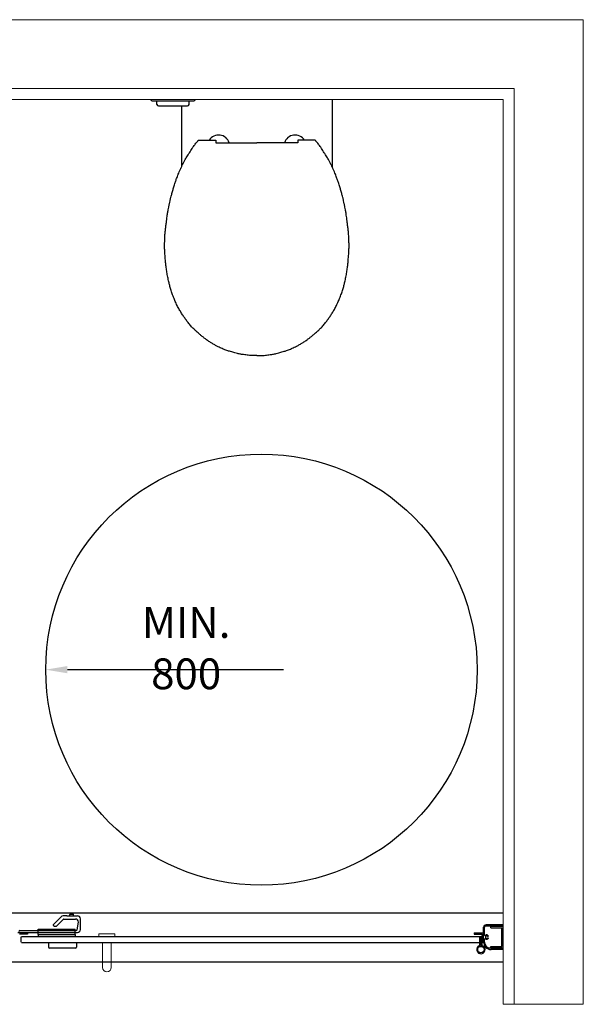
# Model space of a CAD drawing. Units: millimetres. Extents: x -51887 to -8517, y 33604 to 41713.
# Drawn here: x -47652 to -46509, y 37822 to 39820 of the extents above; entities that cross this region are included whole.
import ezdxf

# ---------------------------------------------------------------- set-up
doc = ezdxf.new("R2010")
doc.units = ezdxf.units.MM
doc.linetypes.add('CENTER', pattern=[2, 1.25, -0.25, 0.25, -0.25])
for name, color, linetype in [('Assembled', 1, 'Continuous'), ('Detail', 7, 'Continuous'), ('EXTRUSIONS', 3, 'Continuous'), ('FITTINGS_BRACKETS', 41, 'Continuous'), ('Gray', 8, 'Continuous'), ('LAMINATE', 2, 'Continuous'), ('Latch', 201, 'Continuous'), ('Latch 3', 240, 'Continuous'), ('MD156', 3, 'Continuous'), ('T101', 241, 'Continuous'), ('T102', 121, 'Continuous')]:
    doc.layers.add(name, color=color, linetype=linetype)
doc.layers.add('Ghost', color=253, linetype='CENTER', lineweight=9)
doc.styles.add('ROMANS', font='romans.shx', dxfattribs={"width": 0.9})
doc.dimstyles.new('PROSPEC - DIM', dxfattribs={"dimscale": 25, "dimtxt": 2.5, "dimasz": 1.75, "dimexe": 1, "dimexo": 1, "dimgap": 0.5, "dimtad": 1, "dimdec": 0, "dimzin": 0, "dimdsep": 46, "dimtxsty": 'ROMANS', "dimcen": 0, "dimclrd": 256, "dimclre": 256, "dimclrt": 256, "dimadec": 0, "dimazin": 0, "dimtfac": 1, "dimtdec": 0, "dimtofl": 0, "dimtmove": 0, "dimatfit": 3, "dimfxl": 1, "dimtvp": 0.133333, "dimtolj": 1, "dimtzin": 0, "dimarcsym": 0})

# ---------------------------------------------------------------- blocks, each defined once
blk = doc.blocks.new('*D12')
at = {"lineweight": -2, "transparency": 16777216}
blk.add_line((-47116.7, 38500.9), (-47555.1, 38500.9), dxfattribs=at)
at = {"transparency": 16777216}
blk.add_solid([(-47555.1, 38508.2), (-47555.1, 38493.6), (-47598.9, 38500.9)], dxfattribs=at)
at = {"layer": 'DEFPOINTS', "color": 0, "transparency": 16777216}
for p in [(-47598.9, 38500.9), (-46723.8, 38500.9)]:
    blk.add_point(p, dxfattribs=at)
at = {"transparency": 16777216, "insert": (-47314.1, 38544.6), "char_height": 62.5, "attachment_point": 5, "style": 'ROMANS'}
blk.add_mtext('\\A1;MIN. 800', dxfattribs=at)

msp = doc.modelspace()

# ---------------------------------------------------------------- linework, layer by layer
msp.add_circle((-47161.4, 38500.9), 437.5)
at = {"layer": 'Assembled', "linetype": 'Continuous'}
for p, q in [((-46718.4, 37959.2), (-46716.4, 37959.2)), ((-46718.4, 37941), (-46718.4, 37959.2)), ((-46716.4, 37941.4), (-46716.4, 37959.2)), ((-46715.9, 37941.4), (-46715.9, 37959.2)), ((-46713.9, 37959.2), (-46715.9, 37959.2)), ((-46713.9, 37941), (-46713.9, 37959.2))]:
    msp.add_line(p, q, dxfattribs=at)
msp.add_circle((-46716.2, 37932.7), 6.5, dxfattribs=at)
for centre, radius, start, end in [((-46716.2, 37932.7), 8.5, 106.6015, 90), ((-46718.7, 37941), 0.25, 286.6015, 0), ((-46716.2, 37941.4), 0.25, 180, 270), ((-46716.2, 37941.4), 0.25, 270, 0), ((-46713.7, 37941), 0.25, 180, 253.3985)]:
    msp.add_arc(centre, radius, start, end, dxfattribs=at)
at = {"layer": 'Detail', "linetype": 'Continuous'}
for p, q in [((-47017.8, 39658.4), (-47017.8, 39643.2)), ((-47323.7, 39645.4), (-47323.7, 39643.2))]:
    msp.add_line(p, q, dxfattribs=at)
at = {"layer": 'Detail'}
for p, q in [((-47382.8, 39655.4, 0), (-47298.8, 39655.4, 0)), ((-47373.3, 39648.4, 0), (-47373.3, 39655.4, 0)), ((-47370.3, 39645.4, 0), (-47311.3, 39645.4, 0)), ((-47308.3, 39648.4, 0), (-47308.3, 39655.4, 0)), ((-47289.2, 39575.8), (-47254.1, 39575.8)), ((-47254.1, 39575.8), (-47254.1, 39570.6)), ((-47254.1, 39570.6), (-47170.8, 39570.6)), ((-47087.4, 39570.6), (-47170.8, 39570.6)), ((-47087.4, 39575.8), (-47087.4, 39570.6)), ((-47052.4, 39575.8), (-47087.4, 39575.8))]:
    msp.add_line(p, q, dxfattribs=at)
for centre, radius, start, end in [((-47382.8, 39658.4, 0), 3, 180, 270), ((-47298.8, 39658.4, 0), 3, 270, 0), ((-47370.3, 39648.4, 0), 3, 180, 270), ((-47311.3, 39648.4, 0), 3, 270, 0), ((-47248.3, 39563.7), 22.5, 17.888, 147.4275), ((-47093.2, 39563.7), 22.5, 32.5725, 162.112)]:
    msp.add_arc(centre, radius, start, end, dxfattribs=at)
at = {"layer": 'Detail', "linetype": 'Continuous'}
for points, knots in [([(-47017.8, 39658.4), (-47017.8, 39650.7), (-47017.8, 39635.8), (-47017.8, 39613.6), (-47017.8, 39592.5), (-47017.8, 39574.8), (-47017.8, 39561), (-47017.8, 39550.5), (-47017.8, 39540.6), (-47017.8, 39532.2), (-47017.8, 39525.9), (-47017.8, 39522.7), (-47017.8, 39521.4)], [0, 0, 0, 0, 23.184662, 44.585885, 66.44253, 86.617909, 97.652243, 107.837783, 118.023421, 127.425505, 133.053447, 136.971607, 136.971607, 136.971607, 136.971607]), ([(-47323.7, 39645.4), (-47323.7, 39642), (-47323.7, 39631.5), (-47323.7, 39613.6), (-47323.7, 39592.5), (-47323.7, 39574.8), (-47323.7, 39561), (-47323.7, 39550.5), (-47323.7, 39540.6), (-47323.7, 39532.2), (-47323.7, 39525.9), (-47323.7, 39522.7), (-47323.7, 39521.4)], [12.974066, 12.974066, 12.974066, 12.974066, 23.184662, 44.585885, 66.44253, 86.617909, 97.652243, 107.837783, 118.023421, 127.425505, 133.053447, 136.971607, 136.971607, 136.971607, 136.971607])]:
    msp.add_open_spline(points, degree=3, knots=knots, dxfattribs=at)
at = {"layer": 'Detail'}
for points, knots in [([(-47357.9, 39360.8), (-47357.9, 39362.3), (-47357.9, 39364.5), (-47357.7, 39367.6), (-47357.6, 39371.4), (-47357.5, 39375.1), (-47357.4, 39379.4), (-47357.1, 39384.1), (-47356.8, 39388.2), (-47356.2, 39392.7), (-47355.9, 39396.2), (-47355.2, 39400.2), (-47354.8, 39404.4), (-47354.4, 39408.1), (-47353.6, 39412.6), (-47353.3, 39417.6), (-47352.4, 39423), (-47351.8, 39427.5), (-47351.1, 39431.1), (-47350.4, 39435.1), (-47349.3, 39440.3), (-47348.2, 39446.4), (-47346.6, 39453), (-47345.4, 39458.8), (-47344, 39463.7), (-47342.9, 39467.7), (-47341.9, 39471.6), (-47340.8, 39475.3), (-47339.9, 39479.3), (-47338.4, 39483.2), (-47337.2, 39487.4), (-47335.8, 39491.2), (-47334.6, 39494.7), (-47333.4, 39498.3), (-47331.6, 39502.3), (-47330.2, 39506.8), (-47328.4, 39510.8), (-47327, 39514.3), (-47325.8, 39517.2), (-47324.6, 39519.9), (-47323.1, 39522.5), (-47321.9, 39525.2), (-47320.4, 39528.1), (-47319, 39531.1), (-47317.5, 39533.8), (-47315.9, 39536.9), (-47313.8, 39540.2), (-47311.3, 39544.3), (-47308.7, 39548.3), (-47305.9, 39552.5), (-47303.3, 39556.8), (-47300.4, 39561.1), (-47298, 39564.8), (-47295.4, 39568.1), (-47293, 39571.1), (-47291.2, 39573.4), (-47290.3, 39574.5), (-47289.2, 39575.8)], [26.956041, 26.956041, 26.956041, 26.956041, 29.532715, 34.015816, 36.978781, 41.23142, 45.643163, 50.288572, 55.163487, 58.365621, 62.430074, 66.541299, 70.506062, 74.73282, 77.700542, 84.224865, 89.690272, 94.100859, 97.792553, 100.862216, 106.362544, 113.53249, 119.551949, 126.581335, 131.513184, 134.858729, 138.973856, 143.465062, 146.624199, 151.036282, 155.949512, 159.781605, 163.130361, 167.053608, 171.266419, 176.29196, 181.093348, 184.484254, 187.534515, 190.681936, 193.344241, 196.248807, 199.757569, 203.19731, 206.136938, 208.974976, 213.526813, 218.094889, 223.344711, 227.782773, 233.178561, 238.547039, 243.03122, 246.63495, 250.981148, 254.639195, 255.417024, 255.417024, 255.417024, 255.417024]), ([(-46983.6, 39360.8), (-46983.6, 39362.3), (-46983.6, 39364.5), (-46983.8, 39367.6), (-46983.9, 39371.4), (-46984.1, 39375.1), (-46984.2, 39379.4), (-46984.5, 39384.1), (-46984.8, 39388.2), (-46985.3, 39392.7), (-46985.6, 39396.2), (-46986.3, 39400.2), (-46986.8, 39404.4), (-46987.1, 39408.1), (-46987.9, 39412.6), (-46988.3, 39417.6), (-46989.2, 39423), (-46989.7, 39427.5), (-46990.4, 39431.1), (-46991.2, 39435.1), (-46992.2, 39440.3), (-46993.4, 39446.4), (-46994.9, 39453), (-46996.1, 39458.8), (-46997.6, 39463.7), (-46998.6, 39467.7), (-46999.6, 39471.6), (-47000.7, 39475.3), (-47001.6, 39479.3), (-47003.1, 39483.2), (-47004.4, 39487.4), (-47005.7, 39491.2), (-47006.9, 39494.7), (-47008.1, 39498.3), (-47009.9, 39502.3), (-47011.4, 39506.8), (-47013.1, 39510.8), (-47014.6, 39514.3), (-47015.7, 39517.2), (-47017, 39519.9), (-47018.4, 39522.5), (-47019.6, 39525.2), (-47021.2, 39528.1), (-47022.5, 39531.1), (-47024, 39533.8), (-47025.7, 39536.9), (-47027.7, 39540.2), (-47030.2, 39544.3), (-47032.8, 39548.3), (-47035.7, 39552.5), (-47038.3, 39556.8), (-47041.1, 39561.1), (-47043.5, 39564.8), (-47046.1, 39568.1), (-47048.5, 39571.1), (-47050.3, 39573.4), (-47051.2, 39574.5), (-47052.4, 39575.8)], [26.956041, 26.956041, 26.956041, 26.956041, 29.532715, 34.015816, 36.978781, 41.23142, 45.643163, 50.288572, 55.163487, 58.365621, 62.430074, 66.541299, 70.506062, 74.73282, 77.700542, 84.224865, 89.690272, 94.100859, 97.792553, 100.862216, 106.362544, 113.53249, 119.551949, 126.581335, 131.513184, 134.858729, 138.973856, 143.465062, 146.624199, 151.036282, 155.949512, 159.781605, 163.130361, 167.053608, 171.266419, 176.29196, 181.093348, 184.484254, 187.534515, 190.681936, 193.344241, 196.248807, 199.757569, 203.19731, 206.136938, 208.974976, 213.526813, 218.094889, 223.344711, 227.782773, 233.178561, 238.547039, 243.03122, 246.63495, 250.981148, 254.639195, 255.417024, 255.417024, 255.417024, 255.417024]), ([(-47170.8, 39138.4), (-47171.9, 39138.4), (-47175.3, 39138.5), (-47180.2, 39138.6), (-47185.6, 39138.9), (-47190.4, 39139.3), (-47195.2, 39140.2), (-47199.4, 39140.6), (-47203.2, 39141.4), (-47206.7, 39141.9), (-47210.7, 39143), (-47215, 39143.9), (-47219.6, 39145.2), (-47223.9, 39146.5), (-47227.8, 39147.7), (-47231.6, 39148.9), (-47235.3, 39150.2), (-47239.1, 39151.8), (-47243, 39153.5), (-47247, 39155.6), (-47252.1, 39157.9), (-47256.7, 39160.5), (-47260.7, 39162.8), (-47263.5, 39164.7), (-47266.5, 39166.2), (-47269.4, 39168.4), (-47272.4, 39170.4), (-47275, 39172.4), (-47277.2, 39174), (-47279.3, 39175.8), (-47281.6, 39177.5), (-47284.1, 39179.5), (-47286.8, 39181.8), (-47289.8, 39184.6), (-47293.1, 39187.4), (-47296.2, 39190), (-47298.9, 39192.9), (-47301.7, 39195.6), (-47304.7, 39198.7), (-47307.4, 39202), (-47310.2, 39205.3), (-47312.6, 39208.5), (-47314.8, 39211.7), (-47317.1, 39214.8), (-47319.3, 39218), (-47321.5, 39221.3), (-47323.8, 39224.7), (-47325.9, 39228.5), (-47328.2, 39232.2), (-47330.4, 39236.2), (-47332.4, 39240.4), (-47334.4, 39244.4), (-47336.1, 39248.6), (-47337.8, 39252.6), (-47339.8, 39257), (-47341.4, 39261.5), (-47343, 39266.1), (-47344.5, 39270.4), (-47345.7, 39274.7), (-47347.1, 39278.8), (-47347.9, 39282.6), (-47348.9, 39286.4), (-47349.9, 39290.7), (-47350.9, 39295.5), (-47351.9, 39300.4), (-47352.8, 39305.3), (-47353.7, 39310.1), (-47354.3, 39314.7), (-47354.7, 39319.3), (-47355.3, 39323.5), (-47355.9, 39327.9), (-47356.3, 39332.5), (-47356.6, 39337.3), (-47357, 39342.2), (-47357.3, 39347.5), (-47357.7, 39353.8), (-47357.8, 39358.2), (-47357.9, 39360.8)], [0.367657, 0.367657, 0.367657, 0.367657, 3.823153, 10.477179, 15.04171, 20.315398, 24.734363, 29.654841, 32.925406, 36.512445, 40.208165, 45.274258, 49.817451, 54.391598, 58.684677, 62.049081, 66.342122, 70.53968, 74.432199, 78.991036, 84.265921, 91.008272, 95.007977, 97.991174, 101.241244, 104.931152, 108.911148, 112.002366, 114.772101, 117.056051, 120.291757, 123.32835, 126.629372, 131.179012, 135.577112, 139.657437, 143.065256, 147.452061, 151.526247, 155.84598, 160.292713, 164.446879, 167.904546, 172.038311, 175.940716, 179.56641, 183.985813, 188.080305, 192.525766, 197.259907, 201.644113, 206.573412, 210.667754, 215.111302, 219.751065, 225.065297, 229.63671, 234.085359, 238.817286, 243.161957, 246.86928, 250.522855, 255.010197, 260.033988, 265.171413, 270.243944, 274.741835, 279.770304, 284.283822, 288.626676, 292.535309, 297.539302, 302.479443, 306.867182, 312.415288, 318.511272, 325.746093, 325.746093, 325.746093, 325.746093]), ([(-47170.8, 39138.4), (-47169.6, 39138.4), (-47166.2, 39138.5), (-47161.3, 39138.6), (-47155.9, 39138.9), (-47151.1, 39139.3), (-47146.3, 39140.2), (-47142.1, 39140.6), (-47138.3, 39141.4), (-47134.8, 39141.9), (-47130.8, 39143), (-47126.5, 39143.9), (-47121.9, 39145.2), (-47117.7, 39146.5), (-47113.8, 39147.7), (-47110, 39148.9), (-47106.2, 39150.2), (-47102.4, 39151.8), (-47098.6, 39153.5), (-47094.5, 39155.6), (-47089.5, 39157.9), (-47084.8, 39160.5), (-47080.9, 39162.8), (-47078, 39164.7), (-47075, 39166.2), (-47072.2, 39168.4), (-47069.2, 39170.4), (-47066.5, 39172.4), (-47064.3, 39174), (-47062.2, 39175.8), (-47060, 39177.5), (-47057.4, 39179.5), (-47054.7, 39181.8), (-47051.7, 39184.6), (-47048.4, 39187.4), (-47045.4, 39190), (-47042.7, 39192.9), (-47039.8, 39195.6), (-47036.9, 39198.7), (-47034.1, 39202), (-47031.3, 39205.3), (-47028.9, 39208.5), (-47026.7, 39211.7), (-47024.5, 39214.8), (-47022.3, 39218), (-47020, 39221.3), (-47017.8, 39224.7), (-47015.7, 39228.5), (-47013.4, 39232.2), (-47011.2, 39236.2), (-47009.2, 39240.4), (-47007.1, 39244.4), (-47005.4, 39248.6), (-47003.7, 39252.6), (-47001.8, 39257), (-47000.1, 39261.5), (-46998.6, 39266.1), (-46997, 39270.4), (-46995.9, 39274.7), (-46994.5, 39278.8), (-46993.6, 39282.6), (-46992.6, 39286.4), (-46991.7, 39290.7), (-46990.6, 39295.5), (-46989.7, 39300.4), (-46988.7, 39305.3), (-46987.9, 39310.1), (-46987.3, 39314.7), (-46986.8, 39319.3), (-46986.2, 39323.5), (-46985.6, 39327.9), (-46985.3, 39332.5), (-46985, 39337.3), (-46984.6, 39342.2), (-46984.2, 39347.5), (-46983.8, 39353.8), (-46983.7, 39358.2), (-46983.6, 39360.8)], [0.367657, 0.367657, 0.367657, 0.367657, 3.823153, 10.477179, 15.04171, 20.315398, 24.734363, 29.654841, 32.925406, 36.512445, 40.208165, 45.274258, 49.817451, 54.391598, 58.684677, 62.049081, 66.342122, 70.53968, 74.432199, 78.991036, 84.265921, 91.008272, 95.007977, 97.991174, 101.241244, 104.931152, 108.911148, 112.002366, 114.772101, 117.056051, 120.291757, 123.32835, 126.629372, 131.179012, 135.577112, 139.657437, 143.065256, 147.452061, 151.526247, 155.84598, 160.292713, 164.446879, 167.904546, 172.038311, 175.940716, 179.56641, 183.985813, 188.080305, 192.525766, 197.259907, 201.644113, 206.573412, 210.667754, 215.111302, 219.751065, 225.065297, 229.63671, 234.085359, 238.817286, 243.161957, 246.86928, 250.522855, 255.010197, 260.033988, 265.171413, 270.243944, 274.741835, 279.770304, 284.283822, 288.626676, 292.535309, 297.539302, 302.479443, 306.867182, 312.415288, 318.511272, 325.746093, 325.746093, 325.746093, 325.746093])]:
    msp.add_open_spline(points, degree=3, knots=knots, dxfattribs=at)
at = {"layer": 'EXTRUSIONS'}
for p, q in [((-50670.8, 38007.5), (-46670.8, 38007.5)), ((-51689.3, 37907.5), (-46671.7, 37907.5))]:
    msp.add_line(p, q, dxfattribs=at)
at = {"layer": 'FITTINGS_BRACKETS', "lineweight": 9}
for p, q in [((-47474.9, 37964.4), (-47490.9, 37964.4)), ((-47490.9, 37964.4), (-47490.9, 37959.4)), ((-47474.9, 37959.4), (-47490.9, 37959.4)), ((-47474.9, 37964.4), (-47458.9, 37964.4)), ((-47474.9, 37959.4), (-47458.9, 37959.4)), ((-47458.9, 37964.4), (-47458.9, 37959.4)), ((-47483.9, 37947.2), (-47483.9, 37896.6)), ((-47465.9, 37947.2), (-47465.9, 37896.6))]:
    msp.add_line(p, q, dxfattribs=at)
msp.add_arc((-47474.9, 37896.6), 9, 180.2325, 0.2325, dxfattribs=at)
at = {"layer": 'Ghost'}
for p, q in [((-46715.9, 37941.4), (-46715.9, 37959.2)), ((-46713.9, 37941), (-46713.9, 37959.2))]:
    msp.add_line(p, q, dxfattribs=at)
for centre, start, end in [((-46716.2, 37941.4), 270, 0), ((-46713.7, 37941), 180, 253.3985)]:
    msp.add_arc(centre, 0.25, start, end, dxfattribs=at)
at = {"layer": 'Gray', "lineweight": 0}
for p, q in [((-46508.5, 39820.4), (-51887.2, 39820.4)), ((-46508.5, 37821.6), (-46508.5, 39820.4)), ((-46648.5, 39680.4), (-51887.2, 39680.4)), ((-46648.5, 37821.6), (-46648.5, 39680.4)), ((-46670.8, 39658.4), (-51887.2, 39658.4)), ((-46670.8, 37821.6), (-46670.8, 39658.4)), ((-46670.8, 37821.6), (-46508.5, 37821.6)), ((-46670.8, 37821.6), (-46508.5, 37821.6)), ((-46670.8, 37821.6), (-46508.5, 37821.6))]:
    msp.add_line(p, q, dxfattribs=at)
at = {"layer": 'LAMINATE'}
for p, q in [((-47648.9, 37958.2), (-47647.9, 37959.2)), ((-47648.9, 37948.2), (-47648.9, 37958.2)), ((-47647.9, 37959.2), (-46717.4, 37959.2)), ((-46716.4, 37958.2), (-46717.4, 37959.2)), ((-46716.4, 37958.2), (-46716.4, 37948.2)), ((-47647.9, 37947.2), (-47648.9, 37948.2)), ((-47647.9, 37947.2), (-46717.4, 37947.2)), ((-46717.4, 37947.2), (-46716.4, 37948.2))]:
    msp.add_line(p, q, dxfattribs=at)
at = {"layer": 'Latch'}
for p, q in [((-47614.5, 37974.1), (-47539.5, 37974.1)), ((-47614.5, 37963.1), (-47614.5, 37974.1)), ((-47614.5, 37963.1), (-47539.5, 37963.1)), ((-47614.5, 37963.1), (-47614.5, 37959.2)), ((-47539.5, 37963.1), (-47539.5, 37974.1)), ((-47539.5, 37963.1), (-47539.5, 37959.2)), ((-47593.5, 37947.2), (-47536.5, 37947.2)), ((-47593.5, 37947.2), (-47593.5, 37937.4)), ((-47536.5, 37947.2), (-47536.5, 37937.4)), ((-47538.5, 37935.4), (-47591.5, 37935.4))]:
    msp.add_line(p, q, dxfattribs=at)
for centre, start, end in [((-47591.5, 37937.4), 180, 270), ((-47538.5, 37937.4), 270, 0)]:
    msp.add_arc(centre, 2, start, end, dxfattribs=at)
at = {"layer": 'Latch 3'}
for p, q in [((-47583.1, 37983.7), (-47566.1, 38000.7)), ((-47556.2, 38001.3), (-47534.5, 38001.3)), ((-47550.1, 38001.3), (-47550.1, 38003.9)), ((-47549.1, 38004.9), (-47543.6, 38004.9)), ((-47542.6, 38001.3), (-47542.6, 38003.9)), ((-47581.7, 37980.3), (-47577.8, 37980.3)), ((-47576.4, 37980.9), (-47563.3, 37994)), ((-47561.9, 37994.6), (-47538.5, 37994.6)), ((-47535, 37973), (-47532.5, 37988.6)), ((-47528.5, 37973.3), (-47528.5, 37995.3)), ((-47651.5, 37971.3), (-47537, 37971.3)), ((-47651.5, 37967.3), (-47534.5, 37967.3))]:
    msp.add_line(p, q, dxfattribs=at)
for centre, radius, start, end in [((-47556.4, 37921.2), 80.1, 89.8686, 96.9348), ((-47549.1, 38003.9), 1, 90, 180), ((-47543.6, 38003.9), 1, 0, 90), ((-47534.5, 37995.3), 6, 0, 90), ((-47581.7, 37982.3), 2, 135, 270), ((-47577.8, 37982.3), 2, 270, 315), ((-47561.9, 37992.6), 2, 90, 135), ((-47538.5, 37988.6), 6, 0, 90), ((-47651.5, 37969.3), 2, 90, 270), ((-47537, 37973.3), 2, 270, 350.9421), ((-47534.5, 37973.3), 6, 270, 0)]:
    msp.add_arc(centre, radius, start, end, dxfattribs=at)
at = {"layer": 'MD156'}
for p, q in [((-47636.2, 37966.9), (-47655.2, 37966.9)), ((-47636.2, 37963.7), (-47652, 37963.7)), ((-47636.2, 37966.9), (-47636.2, 37963.7)), ((-46729.8, 37966.9), (-46710.8, 37966.9)), ((-46729.8, 37966.9), (-46729.8, 37963.7)), ((-46729.8, 37963.7), (-46713.9, 37963.7)), ((-46713.9, 37963.7), (-46713.9, 37947.9)), ((-46713.9, 37947.9), (-46710.8, 37947.9))]:
    msp.add_line(p, q, dxfattribs=at)
at = {"layer": 'T101'}
for p, q in [((-46710.8, 37947.9), (-46710.8, 37977.9)), ((-46708.8, 37962.3), (-46708.8, 37977.9)), ((-46670.8, 37980.1), (-46707.7, 37980.1)), ((-46670.8, 37982.9), (-46705.8, 37982.9)), ((-46670.8, 37980.1), (-46670.8, 37982.9)), ((-46702.2, 37959.1), (-46700.8, 37959.8)), ((-46708.8, 37947.9), (-46708.8, 37953.4)), ((-46702.2, 37956.6), (-46700.8, 37955.9)), ((-46670.8, 37935.6), (-46700.1, 37935.6)), ((-46670.8, 37932.9), (-46695.6, 37932.9)), ((-46670.8, 37932.9), (-46670.8, 37935.6))]:
    msp.add_line(p, q, dxfattribs=at)
for centre, radius, start, end in [((-46705.8, 37977.9), 5, 90, 180), ((-46705.8, 37977.9), 3, 131.4096, 180), ((-46707.8, 37962.3), 1, 180, 305.3649), ((-46704.6, 37957.9), 4.5, 31.091, 125.3649), ((-46704.6, 37957.9), 2.5, 32.9346, 327.0654), ((-46702.3, 37959.4), 0.25, 212.9346, 297.7187), ((-46700.9, 37960.1), 0.25, 297.7187, 31.091), ((-46695.8, 37947.9), 15, 180, 270.7152), ((-46707.8, 37953.4), 1, 54.6351, 180), ((-46695.8, 37947.9), 13, 180, 250.4274), ((-46704.6, 37957.9), 4.5, 234.6351, 328.909), ((-46702.3, 37956.4), 0.25, 62.2813, 147.0654), ((-46700.9, 37955.7), 0.25, 328.909, 62.2813)]:
    msp.add_arc(centre, radius, start, end, dxfattribs=at)
at = {"layer": 'T102'}
for p, q in [((-46696.2, 37980.1), (-46670.8, 37980.1)), ((-46696.2, 37976.9), (-46696.2, 37980.1)), ((-46670.8, 37935.7), (-46670.8, 37980.1)), ((-46696.2, 37976.9), (-46673.9, 37976.9)), ((-46673.9, 37938.8), (-46673.9, 37976.9)), ((-46696.2, 37935.7), (-46696.2, 37938.8)), ((-46696.2, 37938.8), (-46673.9, 37938.8)), ((-46696.2, 37935.7), (-46670.8, 37935.7))]:
    msp.add_line(p, q, dxfattribs=at)

# ---------------------------------------------------------------- dimensions: what is measured, and where the dimension line sits
dim = msp.add_diameter_dim_2p(p1=(-46723.8, 38500.9), p2=(-47598.9, 38500.9), text='MIN. 800', dimstyle='PROSPEC - DIM')
dim.commit()
dim.dimension.update_dxf_attribs({"geometry": '*D12', "text_midpoint": (-47314.1, 38500.9), "dimtype": 163})

doc.saveas('drawing.dxf')
